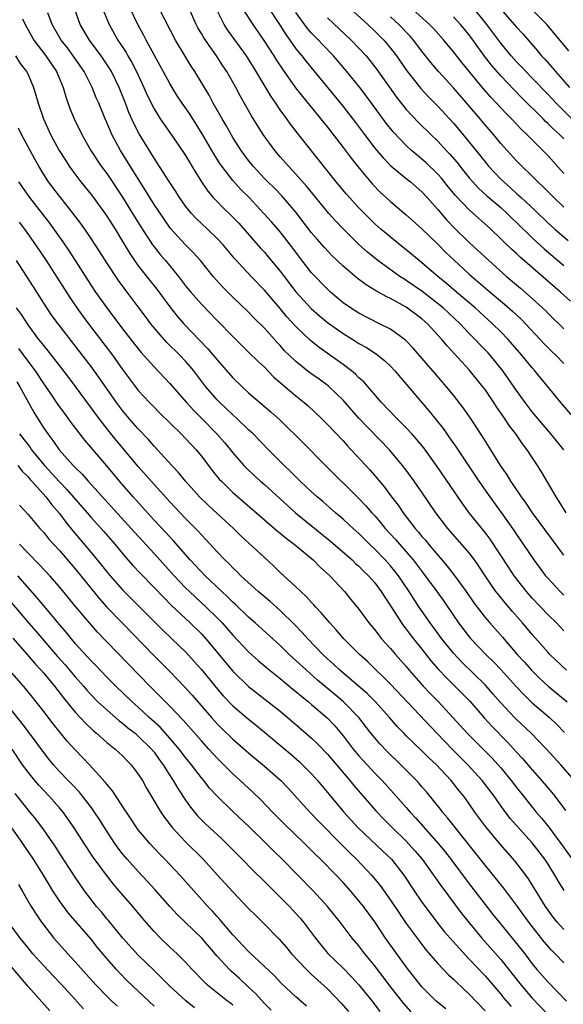
# Model space of a CAD drawing. Units: inches. Extents: x 2631000 to 2634000, y 1482000 to 1485000.
# Drawn here: x 2631104 to 2631173, y 1482909 to 1483034 of the extents above; entities that cross this region are included whole.
import ezdxf

# ---------------------------------------------------------------- set-up
doc = ezdxf.new("R2010")
doc.units = ezdxf.units.IN
doc.header["$MEASUREMENT"] = 0
doc.layers.add('LD26311482_2ft', color=240, linetype='Continuous')

msp = doc.modelspace()

# ---------------------------------------------------------------- linework, layer by layer
at = {"layer": 'LD26311482_2ft'}
for points, elevation in [([(2631173.33, 1482951), (2631171.23, 1482953), (2631171, 1482953.24), (2631169, 1482955.54), (2631167.78, 1482957), (2631166.47, 1482958.47), (2631165.54, 1482959.54), (2631164.65, 1482960.65), (2631164.39, 1482961), (2631163.02, 1482963), (2631162.22, 1482964.22), (2631161.67, 1482965), (2631161, 1482965.9), (2631158.3, 1482969), (2631156.78, 1482971), (2631155, 1482973.61), (2631154.02, 1482975), (2631153, 1482976.39), (2631152.54, 1482977), (2631150.87, 1482979), (2631147, 1482983), (2631145, 1482985.3), (2631143.22, 1482987), (2631143.1, 1482987.1), (2631141.94, 1482987.94), (2631140.77, 1482988.77), (2631139, 1482990.19), (2631138.14, 1482991), (2631137.57, 1482991.57), (2631137, 1482992.21), (2631136.61, 1482992.61), (2631135, 1482994.41), (2631133.71, 1482995.71), (2631133, 1482996.46), (2631131, 1482998.36), (2631129.68, 1482999.68), (2631128.5, 1483001), (2631126.89, 1483003), (2631126, 1483004), (2631125, 1483005.02), (2631123.1, 1483007.1), (2631122.26, 1483008.26), (2631121, 1483010.15), (2631119.92, 1483011.92), (2631119, 1483013.37), (2631116.75, 1483017), (2631115.66, 1483019), (2631115.45, 1483019.45), (2631115, 1483020.53), (2631114.78, 1483021), (2631113.97, 1483023), (2631113.67, 1483023.67), (2631113.16, 1483025), (2631112.12, 1483027), (2631110.74, 1483029), (2631110, 1483030), (2631109.21, 1483031), (2631108.05, 1483033), (2631107.52, 1483034.48)], 9582), ([(2631173, 1482956.02), (2631172.07, 1482957), (2631171, 1482958.05), (2631169, 1482960.17), (2631168.27, 1482961), (2631166.72, 1482963), (2631166.03, 1482964.03), (2631163.65, 1482967.65), (2631163, 1482968.5), (2631161.01, 1482971), (2631160.15, 1482972.15), (2631157, 1482976.74), (2631155.22, 1482979.22), (2631154.32, 1482980.32), (2631153.72, 1482981), (2631153, 1482981.78), (2631151.78, 1482983), (2631149.88, 1482985), (2631147.61, 1482987.61), (2631147, 1482988.14), (2631146.58, 1482988.58), (2631146.05, 1482989), (2631145, 1482989.8), (2631141.96, 1482991.96), (2631140.86, 1482992.86), (2631139, 1482994.63), (2631137.86, 1482995.86), (2631137, 1482996.91), (2631135, 1482999.26), (2631133.32, 1483001), (2631131.24, 1483003.24), (2631129.78, 1483005), (2631129, 1483005.83), (2631127.77, 1483007), (2631127, 1483007.71), (2631126.34, 1483008.34), (2631125.75, 1483009), (2631125, 1483009.92), (2631124.23, 1483011), (2631123.76, 1483011.76), (2631122.81, 1483013.19), (2631121.41, 1483015.41), (2631121, 1483016.01), (2631119.1, 1483019.1), (2631118.42, 1483020.42), (2631117.81, 1483021.81), (2631117.36, 1483023), (2631116.56, 1483025), (2631115.58, 1483027), (2631115.37, 1483027.37), (2631114.27, 1483029), (2631112.8, 1483031), (2631111.62, 1483033), (2631110.88, 1483035)], 9580), ([(2631114.44, 1483035), (2631115.3, 1483033), (2631116.42, 1483031), (2631117.44, 1483029.44), (2631117.68, 1483029), (2631118.17, 1483028.17), (2631118.76, 1483027), (2631119.7, 1483025), (2631120.1, 1483024.1), (2631121, 1483022.27), (2631121.79, 1483021), (2631122.27, 1483020.27), (2631123.18, 1483019), (2631124.75, 1483016.75), (2631125, 1483016.35), (2631125.49, 1483015.49), (2631125.8, 1483015), (2631126.24, 1483014.24), (2631127, 1483013), (2631127.81, 1483011.81), (2631128.51, 1483011), (2631129, 1483010.49), (2631129.74, 1483009.74), (2631130.76, 1483008.76), (2631131.74, 1483007.74), (2631133.6, 1483005.6), (2631134.55, 1483004.55), (2631135, 1483004.07), (2631135.5, 1483003.5), (2631137, 1483001.66), (2631137.49, 1483001), (2631139, 1482999.05), (2631140.93, 1482996.93), (2631141.98, 1482995.98), (2631143, 1482995.16), (2631145, 1482993.74), (2631146.23, 1482993), (2631147, 1482992.5), (2631147.97, 1482991.97), (2631149.18, 1482991.18), (2631150.29, 1482990.29), (2631151, 1482989.6), (2631151.56, 1482989), (2631155.9, 1482983.9), (2631157.68, 1482981.68), (2631158.14, 1482981), (2631158.51, 1482980.51), (2631159.32, 1482979.32), (2631160.6, 1482977.4), (2631162.23, 1482975), (2631163.62, 1482973), (2631165.04, 1482971.04), (2631166.69, 1482968.69), (2631167, 1482968.22), (2631167.85, 1482967), (2631169.21, 1482965), (2631170.69, 1482963), (2631171, 1482962.63), (2631172.53, 1482961), (2631173, 1482960.55)], 9578), ([(2631173, 1482965.59), (2631169.02, 1482971), (2631168.21, 1482972.21), (2631167.64, 1482973), (2631166.59, 1482974.59), (2631166.29, 1482975), (2631165.81, 1482975.81), (2631164.98, 1482977), (2631163.76, 1482979), (2631162.69, 1482980.69), (2631161.15, 1482983), (2631160.27, 1482984.27), (2631159, 1482985.92), (2631158.13, 1482987), (2631156.66, 1482988.66), (2631153.9, 1482991.9), (2631152.91, 1482992.91), (2631151, 1482994.29), (2631149.63, 1482995), (2631147, 1482996.32), (2631145.92, 1482997), (2631145, 1482997.65), (2631143.39, 1482999), (2631143.19, 1482999.19), (2631143, 1482999.37), (2631141, 1483001.46), (2631139.44, 1483003.44), (2631138.59, 1483004.59), (2631137, 1483006.65), (2631135.91, 1483007.91), (2631134.94, 1483009), (2631133.06, 1483011), (2631132.03, 1483012.03), (2631131, 1483013.17), (2631129.59, 1483015), (2631129.35, 1483015.35), (2631128.57, 1483016.57), (2631127.11, 1483019.11), (2631126.34, 1483020.34), (2631125.56, 1483021.56), (2631124.57, 1483023), (2631123.94, 1483023.94), (2631123.28, 1483025), (2631123, 1483025.47), (2631121, 1483029.14), (2631120, 1483031), (2631119.66, 1483031.66), (2631118.93, 1483033), (2631117.95, 1483035)], 9576), ([(2631173.32, 1482971), (2631172.43, 1482972.43), (2631172.03, 1482973), (2631170.18, 1482976.18), (2631169.67, 1482977), (2631169, 1482977.99), (2631168.34, 1482979), (2631167.75, 1482979.75), (2631166.91, 1482981), (2631166.08, 1482982.08), (2631165.48, 1482983), (2631164.46, 1482984.46), (2631164.11, 1482985), (2631163, 1482986.63), (2631162.73, 1482987), (2631161, 1482989.15), (2631158.18, 1482992.18), (2631157.53, 1482993), (2631155.69, 1482995), (2631155, 1482995.61), (2631153, 1482997.09), (2631151, 1482998.18), (2631150.44, 1482998.44), (2631149.47, 1482999), (2631149.16, 1482999.16), (2631149, 1482999.27), (2631147.91, 1482999.91), (2631146.77, 1483000.77), (2631145, 1483002.31), (2631143.62, 1483003.62), (2631142.65, 1483004.65), (2631141.71, 1483005.71), (2631141, 1483006.55), (2631139, 1483009.16), (2631137.22, 1483011.22), (2631136.23, 1483012.23), (2631135.43, 1483013), (2631135, 1483013.44), (2631133.56, 1483015), (2631133, 1483015.71), (2631132.05, 1483017), (2631131, 1483018.63), (2631130.78, 1483019), (2631130.14, 1483020.14), (2631129.64, 1483021), (2631128.52, 1483023), (2631127.99, 1483023.99), (2631126.16, 1483027), (2631125.7, 1483027.7), (2631124.94, 1483028.94), (2631123.7, 1483031), (2631121.63, 1483035)], 9574), ([(2631172.99, 1482979), (2631171.37, 1482981), (2631169.65, 1482983), (2631169, 1482983.8), (2631168.1, 1482985), (2631167, 1482986.53), (2631165.27, 1482989), (2631163.64, 1482991), (2631163.34, 1482991.34), (2631162.36, 1482992.36), (2631161.77, 1482993), (2631161, 1482993.77), (2631159.83, 1482995), (2631157.69, 1482997), (2631157.32, 1482997.32), (2631155, 1482999.12), (2631153, 1483000.5), (2631152.68, 1483000.68), (2631152.21, 1483001), (2631149.41, 1483003), (2631148.07, 1483004.07), (2631147, 1483005.03), (2631145.03, 1483007), (2631144.04, 1483008.04), (2631143.18, 1483009), (2631141.52, 1483011), (2631140.4, 1483012.4), (2631139, 1483014), (2631138.04, 1483015), (2631137, 1483016.19), (2631136.31, 1483017), (2631134.86, 1483019), (2631134.14, 1483020.14), (2631133.37, 1483021.37), (2631131.93, 1483023.93), (2631131.38, 1483025), (2631130.24, 1483027), (2631129.74, 1483027.74), (2631128.92, 1483029), (2631127.3, 1483031.3), (2631127, 1483031.85), (2631126.57, 1483032.57), (2631126.36, 1483033), (2631125.32, 1483035.32)], 9572), ([(2631174.64, 1482982.64), (2631172.64, 1482985), (2631170.08, 1482988.08), (2631169.34, 1482989), (2631169, 1482989.38), (2631167.68, 1482991), (2631165.93, 1482993), (2631165, 1482993.96), (2631163.96, 1482995), (2631161.74, 1482997), (2631159.37, 1482999), (2631158.11, 1483000.11), (2631157.02, 1483001), (2631155, 1483002.72), (2631154.64, 1483003), (2631153, 1483004.37), (2631152.2, 1483005), (2631150.44, 1483006.44), (2631149.77, 1483007), (2631149, 1483007.69), (2631148.34, 1483008.34), (2631147, 1483009.72), (2631145.44, 1483011.44), (2631144.13, 1483013), (2631139.19, 1483019.19), (2631138.32, 1483020.32), (2631137.84, 1483021), (2631137, 1483022.16), (2631136.44, 1483023), (2631135.84, 1483023.84), (2631133.97, 1483027), (2631132.73, 1483029), (2631130.32, 1483032.32), (2631129.89, 1483033), (2631128.88, 1483035)], 9570), ([(2631132.24, 1483035), (2631133.52, 1483033), (2631134.94, 1483030.94), (2631136.19, 1483029), (2631136.49, 1483028.49), (2631137.29, 1483027.29), (2631138.96, 1483024.96), (2631139.84, 1483023.84), (2631143, 1483019.93), (2631145, 1483017.35), (2631146, 1483016), (2631146.8, 1483015), (2631148.72, 1483012.72), (2631149.71, 1483011.71), (2631151, 1483010.52), (2631153, 1483008.83), (2631155, 1483007.02), (2631157, 1483005.08), (2631158.04, 1483004.04), (2631159.12, 1483003), (2631161, 1483001.27), (2631163.67, 1482999), (2631165.48, 1482997.48), (2631166.54, 1482996.54), (2631167.57, 1482995.57), (2631168.14, 1482995), (2631170.02, 1482993), (2631170.48, 1482992.48), (2631171.48, 1482991.48), (2631171.99, 1482991), (2631173, 1482989.95)], 9568), ([(2631135.37, 1483035.37), (2631137, 1483032.85), (2631137.71, 1483031.71), (2631138.23, 1483031), (2631139, 1483029.91), (2631139.74, 1483029), (2631140.29, 1483028.29), (2631145, 1483022.58), (2631146.56, 1483020.56), (2631147.71, 1483019), (2631149, 1483017.3), (2631150.06, 1483016.06), (2631151.05, 1483015.05), (2631153, 1483013.42), (2631153.53, 1483013), (2631155, 1483011.73), (2631155.67, 1483011), (2631157, 1483009.49), (2631158.15, 1483008.15), (2631159.14, 1483007.14), (2631161, 1483005.3), (2631163.48, 1483003), (2631165.73, 1483001), (2631167.51, 1482999.51), (2631169, 1482998.21), (2631170.31, 1482997), (2631170.66, 1482996.66), (2631171, 1482996.3), (2631173, 1482994.36)], 9566), ([(2631173.84, 1482997.84), (2631172.59, 1482999), (2631167.45, 1483003.45), (2631167, 1483003.89), (2631166.42, 1483004.42), (2631165.39, 1483005.39), (2631165, 1483005.79), (2631163.72, 1483007), (2631161, 1483009.44), (2631159.26, 1483011.26), (2631158.35, 1483012.35), (2631157.47, 1483013.47), (2631157, 1483013.99), (2631155.47, 1483015.47), (2631155, 1483015.9), (2631154.39, 1483016.39), (2631153.69, 1483017), (2631153, 1483017.64), (2631151.34, 1483019.34), (2631150.44, 1483020.44), (2631147.93, 1483023.93), (2631147.11, 1483025), (2631145.48, 1483027), (2631143.76, 1483029), (2631142.4, 1483030.4), (2631141.86, 1483031), (2631141.43, 1483031.43), (2631141, 1483031.88), (2631140.47, 1483032.47), (2631139, 1483034.5)], 9564), ([(2631145.42, 1483035.42), (2631148.11, 1483033), (2631149, 1483032.15), (2631150.15, 1483031), (2631151, 1483029.99), (2631151.78, 1483029), (2631153.1, 1483027.1), (2631154.85, 1483024.85), (2631155.81, 1483023.81), (2631157, 1483022.61), (2631159, 1483020.45), (2631159.67, 1483019.67), (2631161, 1483018.06), (2631163, 1483015.53), (2631163.44, 1483015), (2631165, 1483013.36), (2631165.37, 1483013), (2631166.25, 1483012.25), (2631167, 1483011.54), (2631167.29, 1483011.29), (2631167.58, 1483011), (2631169.35, 1483009.35), (2631171, 1483007.78), (2631171.87, 1483007), (2631173.55, 1483005.55)], 9560), ([(2631173, 1483014.08), (2631171, 1483016.29), (2631168.3, 1483019), (2631167.63, 1483019.63), (2631166.35, 1483021), (2631165.68, 1483021.68), (2631164.47, 1483023), (2631163.76, 1483023.76), (2631162.83, 1483024.83), (2631160.11, 1483028.11), (2631159, 1483029.53), (2631157.78, 1483031), (2631156.46, 1483032.46), (2631155.94, 1483033), (2631153.34, 1483035.34)], 9556), ([(2631174.51, 1483020.51), (2631172.02, 1483023), (2631171, 1483024.1), (2631169, 1483026.18), (2631168.2, 1483027), (2631167.62, 1483027.62), (2631167, 1483028.26), (2631166.33, 1483029), (2631165, 1483030.62), (2631163.24, 1483033), (2631161.34, 1483035.34)], 9552), ([(2631165, 1483034.91), (2631166.72, 1483033), (2631167, 1483032.65), (2631167.79, 1483031.79), (2631169.65, 1483029.65), (2631170.18, 1483029), (2631170.58, 1483028.58), (2631171.53, 1483027.53), (2631171.96, 1483027), (2631173.74, 1483025)], 9550), ([(2631173.63, 1483029.63), (2631170.84, 1483033), (2631168.8, 1483035)], 9548), ([(2631104.31, 1483033.69), (2631104.62, 1483033), (2631105.47, 1483031.47), (2631105.75, 1483031), (2631107.25, 1483029), (2631108.6, 1483027), (2631109.46, 1483025), (2631109.79, 1483023.79), (2631110.32, 1483022.32), (2631110.84, 1483021), (2631111.82, 1483019), (2631112.98, 1483017), (2631113.77, 1483015.77), (2631114.3, 1483015), (2631115, 1483014.05), (2631117, 1483011.07), (2631118.28, 1483009), (2631119.31, 1483007.31), (2631120.82, 1483005), (2631121, 1483004.76), (2631121.78, 1483003.78), (2631122.46, 1483003), (2631124.11, 1483001), (2631124.5, 1483000.5), (2631125, 1482999.82), (2631125.66, 1482999), (2631126.28, 1482998.28), (2631127, 1482997.47), (2631129, 1482995.39), (2631131, 1482993.35), (2631133, 1482991.4), (2631134.2, 1482990.2), (2631135, 1482989.46), (2631136.22, 1482988.22), (2631137, 1482987.55), (2631137.29, 1482987.29), (2631137.65, 1482987), (2631139, 1482985.84), (2631140.06, 1482985), (2631140.56, 1482984.56), (2631142.21, 1482983), (2631143, 1482982.22), (2631145, 1482980.11), (2631145.52, 1482979.52), (2631146.03, 1482979), (2631148.41, 1482976.41), (2631150.24, 1482974.24), (2631151.14, 1482973), (2631151.96, 1482971.96), (2631152.6, 1482971), (2631154.15, 1482969), (2631154.56, 1482968.55), (2631155, 1482967.99), (2631155.47, 1482967.47), (2631155.83, 1482967), (2631157, 1482965.59), (2631157.29, 1482965.29), (2631158.21, 1482964.21), (2631159.09, 1482963.09), (2631160.61, 1482961), (2631161.58, 1482959.58), (2631162, 1482959), (2631163, 1482957.71), (2631163.6, 1482957), (2631165.2, 1482955.2), (2631167.1, 1482953), (2631168.01, 1482952.01), (2631168.88, 1482951), (2631169.96, 1482949.96), (2631171, 1482949), (2631173.44, 1482947)], 9584), ([(2631143, 1483033.81), (2631146.03, 1483031), (2631147, 1483029.99), (2631147.91, 1483029), (2631148.4, 1483028.4), (2631149.28, 1483027.28), (2631151.77, 1483023.77), (2631153, 1483022.21), (2631154.56, 1483020.56), (2631156.14, 1483019), (2631157, 1483018.17), (2631158.09, 1483017), (2631158.54, 1483016.54), (2631159.45, 1483015.45), (2631159.79, 1483015), (2631161, 1483013.51), (2631161.44, 1483013), (2631162.19, 1483012.19), (2631163.25, 1483011.25), (2631165, 1483009.73), (2631165.82, 1483009), (2631166.41, 1483008.41), (2631167, 1483007.86), (2631169, 1483005.91), (2631170.51, 1483004.51), (2631173, 1483002.4)], 9562), ([(2631173, 1483009.79), (2631171.72, 1483011), (2631170.38, 1483012.38), (2631169.71, 1483013), (2631169, 1483013.72), (2631167.67, 1483015), (2631167, 1483015.69), (2631165, 1483017.89), (2631164.08, 1483019), (2631163, 1483020.25), (2631162.37, 1483021), (2631159, 1483024.94), (2631157.11, 1483027), (2631156.14, 1483028.14), (2631155, 1483029.6), (2631153.94, 1483031), (2631153.5, 1483031.5), (2631152.06, 1483033), (2631151, 1483033.94)], 9558), ([(2631173, 1483018.45), (2631172.45, 1483019), (2631171.68, 1483019.68), (2631171, 1483020.39), (2631170.68, 1483020.68), (2631170.37, 1483021), (2631167.67, 1483023.67), (2631166.69, 1483024.69), (2631165, 1483026.46), (2631163.82, 1483027.82), (2631162.95, 1483028.95), (2631161, 1483031.65), (2631159.89, 1483033), (2631159, 1483033.94)], 9554), ([(2631103.43, 1483029), (2631104.01, 1483028.01), (2631104.82, 1483027), (2631105, 1483026.64), (2631105.71, 1483025), (2631106, 1483024), (2631106.27, 1483023), (2631106.95, 1483021), (2631107.86, 1483019), (2631108.94, 1483017), (2631109.74, 1483015.74), (2631110.23, 1483015), (2631110.55, 1483014.55), (2631111.72, 1483013), (2631113.17, 1483011.17), (2631115, 1483008.66), (2631116.05, 1483007), (2631117, 1483005.44), (2631117.91, 1483003.91), (2631118.52, 1483003), (2631119, 1483002.33), (2631120.47, 1483000.47), (2631121.37, 1482999.37), (2631123, 1482997.15), (2631123.95, 1482995.95), (2631124.79, 1482995), (2631127.82, 1482991.82), (2631128.51, 1482991), (2631129, 1482990.39), (2631131, 1482988.12), (2631132.16, 1482987), (2631133, 1482986.24), (2631135.82, 1482983.82), (2631137, 1482982.75), (2631139.9, 1482979.9), (2631142.77, 1482977), (2631147, 1482972.79), (2631147.87, 1482971.87), (2631148.62, 1482971), (2631149, 1482970.59), (2631149.74, 1482969.74), (2631150.34, 1482969), (2631151.62, 1482967.62), (2631152.14, 1482967), (2631153, 1482966.04), (2631153.88, 1482965), (2631155.42, 1482963), (2631156.88, 1482961), (2631157.76, 1482959.76), (2631159, 1482957.93), (2631159.65, 1482957), (2631161, 1482955.25), (2631161.21, 1482955), (2631163.11, 1482953), (2631164.06, 1482952.06), (2631165.04, 1482951.04), (2631166.94, 1482948.94), (2631167.91, 1482947.91), (2631169, 1482946.88), (2631171.18, 1482945), (2631172.12, 1482944.12), (2631173.11, 1482943.11)], 9586), ([(2631174.37, 1482937), (2631172.63, 1482939), (2631170.81, 1482941), (2631168.85, 1482943), (2631167, 1482944.75), (2631166.76, 1482945), (2631165, 1482946.87), (2631164.01, 1482948.01), (2631163, 1482949.13), (2631160.04, 1482952.04), (2631159, 1482953.15), (2631157.52, 1482955), (2631156.05, 1482957), (2631154.66, 1482959), (2631153.99, 1482959.99), (2631153.37, 1482961), (2631152.02, 1482963), (2631151.57, 1482963.57), (2631151, 1482964.25), (2631150.33, 1482965), (2631149, 1482966.37), (2631148.34, 1482967), (2631147, 1482968.34), (2631146.26, 1482969), (2631145, 1482970.18), (2631144.03, 1482971), (2631142.41, 1482972.41), (2631141.71, 1482973), (2631141, 1482973.65), (2631139.56, 1482975), (2631138.28, 1482976.28), (2631137.52, 1482977), (2631135.54, 1482979), (2631133.58, 1482981), (2631133, 1482981.53), (2631131.46, 1482983), (2631131, 1482983.41), (2631130.2, 1482984.2), (2631129.34, 1482985), (2631129, 1482985.35), (2631127.56, 1482987), (2631126.03, 1482989), (2631125.57, 1482989.57), (2631125, 1482990.23), (2631124.27, 1482991), (2631122.63, 1482992.63), (2631121, 1482994.49), (2631120.59, 1482995), (2631119.9, 1482995.9), (2631119, 1482997.15), (2631117.59, 1482999), (2631117.32, 1482999.32), (2631116.47, 1483000.47), (2631115, 1483002.71), (2631114.12, 1483004.12), (2631113, 1483005.83), (2631112.2, 1483007), (2631111.7, 1483007.7), (2631109.97, 1483009.97), (2631109, 1483011.17), (2631107.62, 1483013), (2631107, 1483013.95), (2631106.36, 1483015), (2631105.87, 1483015.87), (2631104.19, 1483019), (2631103.81, 1483019.81)], 9588), ([(2631103.81, 1483013), (2631105.19, 1483011), (2631107.74, 1483007.74), (2631109.41, 1483005.41), (2631110.22, 1483004.22), (2631113, 1482999.86), (2631113.57, 1482999), (2631114.99, 1482997), (2631115.87, 1482995.87), (2631116.51, 1482995), (2631117, 1482994.36), (2631119, 1482991.8), (2631119.36, 1482991.36), (2631121, 1482989.5), (2631123, 1482987.41), (2631125.11, 1482985), (2631126.01, 1482984.01), (2631127, 1482983.02), (2631128.97, 1482981), (2631129.92, 1482979.92), (2631130.69, 1482979), (2631131, 1482978.61), (2631132.4, 1482977), (2631132.69, 1482976.69), (2631133.72, 1482975.72), (2631134.51, 1482975), (2631135, 1482974.58), (2631138.93, 1482971), (2631143.4, 1482967.4), (2631146.15, 1482965), (2631146.57, 1482964.57), (2631147, 1482964.2), (2631147.59, 1482963.59), (2631148.22, 1482963), (2631149, 1482962.11), (2631149.84, 1482961), (2631150.27, 1482960.27), (2631151, 1482959.18), (2631152.4, 1482957), (2631152.65, 1482956.65), (2631153, 1482956.22), (2631153.52, 1482955.52), (2631153.92, 1482955), (2631155, 1482953.66), (2631156.17, 1482952.17), (2631157.1, 1482951.1), (2631158.06, 1482950.06), (2631159.15, 1482949), (2631161.06, 1482947.06), (2631162.92, 1482944.92), (2631163.88, 1482943.88), (2631165.86, 1482941.86), (2631167, 1482940.61), (2631167.78, 1482939.78), (2631169, 1482938.34), (2631170.57, 1482936.57), (2631171.48, 1482935.48), (2631171.87, 1482935), (2631173.21, 1482933.21)], 9590), ([(2631103.89, 1483007.89), (2631104.55, 1483007), (2631105.96, 1483005), (2631107.3, 1483003), (2631110.31, 1482998.31), (2631111.2, 1482997), (2631111.95, 1482995.95), (2631112.66, 1482995), (2631115.71, 1482991), (2631117, 1482989.2), (2631118.63, 1482987), (2631119, 1482986.53), (2631120.4, 1482985), (2631121, 1482984.38), (2631121.69, 1482983.69), (2631124.44, 1482981), (2631125, 1482980.43), (2631126.33, 1482979), (2631127, 1482978.18), (2631128.38, 1482976.38), (2631129.28, 1482975.28), (2631129.54, 1482975), (2631131, 1482973.57), (2631135, 1482970.09), (2631136.67, 1482968.67), (2631137, 1482968.42), (2631137.76, 1482967.76), (2631138.8, 1482967), (2631141.2, 1482965), (2631142.09, 1482964.09), (2631143.29, 1482963), (2631145.15, 1482961), (2631145.99, 1482959.99), (2631147, 1482958.75), (2631148.25, 1482957), (2631149, 1482956.11), (2631149.48, 1482955.48), (2631149.87, 1482955), (2631151, 1482953.76), (2631151.64, 1482953), (2631153, 1482951.46), (2631153.38, 1482951), (2631155.16, 1482949), (2631156.06, 1482948.06), (2631157.1, 1482947), (2631158.98, 1482944.98), (2631160.74, 1482943), (2631163.87, 1482939.87), (2631164.67, 1482939), (2631165, 1482938.61), (2631166.32, 1482937), (2631167, 1482936.1), (2631167.87, 1482935), (2631169.51, 1482933), (2631170.2, 1482932.2), (2631171.09, 1482931.09), (2631172.63, 1482929), (2631174.07, 1482927)], 9592), ([(2631173.05, 1482923.05), (2631172.28, 1482924.28), (2631171.87, 1482925), (2631171, 1482926.37), (2631170.58, 1482927), (2631169, 1482929.07), (2631166.2, 1482932.2), (2631165.33, 1482933.33), (2631164.16, 1482935), (2631162.65, 1482937), (2631160.81, 1482939), (2631158.9, 1482940.9), (2631156.88, 1482943), (2631151, 1482949.24), (2631150.13, 1482950.13), (2631149.2, 1482951), (2631148.09, 1482952.09), (2631147.09, 1482953), (2631145.09, 1482955), (2631144.12, 1482956.12), (2631143.29, 1482957), (2631142.26, 1482958.26), (2631141.54, 1482959), (2631141.29, 1482959.29), (2631141, 1482959.6), (2631140.34, 1482960.34), (2631139.61, 1482961), (2631139, 1482961.6), (2631137, 1482963.43), (2631136.21, 1482964.21), (2631135, 1482965.3), (2631132.04, 1482968.04), (2631131.07, 1482969), (2631127.91, 1482971.91), (2631126.78, 1482973), (2631124.99, 1482975), (2631124.11, 1482976.11), (2631123.26, 1482977), (2631121.42, 1482979), (2631121, 1482979.43), (2631120.28, 1482980.28), (2631119, 1482981.63), (2631117.81, 1482983), (2631117, 1482983.97), (2631116.22, 1482985), (2631114.07, 1482988.07), (2631113, 1482989.55), (2631108.81, 1482995), (2631108.04, 1482996.04), (2631107, 1482997.62), (2631105.68, 1482999.68), (2631104.86, 1483001), (2631103.55, 1483003)], 9594), ([(2631173, 1482918.08), (2631172.17, 1482919), (2631171.66, 1482919.66), (2631171, 1482920.54), (2631170.68, 1482921), (2631169, 1482923.76), (2631168.52, 1482924.52), (2631168.17, 1482925), (2631166.79, 1482926.79), (2631164.91, 1482928.91), (2631163.11, 1482931.11), (2631161.73, 1482933), (2631161, 1482934.05), (2631160.3, 1482935), (2631159.71, 1482935.71), (2631159, 1482936.64), (2631158.7, 1482937), (2631156.86, 1482939), (2631155.88, 1482939.88), (2631155, 1482940.76), (2631153, 1482942.68), (2631152.68, 1482943), (2631151.86, 1482943.86), (2631150.89, 1482945), (2631149.12, 1482947), (2631148.06, 1482948.06), (2631144.57, 1482951), (2631143.78, 1482951.78), (2631143, 1482952.46), (2631142.43, 1482953), (2631140.51, 1482955), (2631139.81, 1482955.81), (2631138.82, 1482956.82), (2631137, 1482958.57), (2631135.72, 1482959.72), (2631134.21, 1482961), (2631132.03, 1482963), (2631131.52, 1482963.52), (2631131, 1482964.01), (2631130.52, 1482964.52), (2631130, 1482965), (2631129, 1482966.05), (2631127.58, 1482967.58), (2631127, 1482968.18), (2631126.62, 1482968.62), (2631126.26, 1482969), (2631125, 1482970.27), (2631123, 1482972.37), (2631121, 1482974.57), (2631119, 1482976.87), (2631116.21, 1482980.21), (2631115, 1482981.69), (2631113.98, 1482983), (2631111.04, 1482987.04), (2631110.17, 1482988.17), (2631107.55, 1482991.55), (2631107, 1482992.21), (2631106.66, 1482992.66), (2631106.39, 1482993), (2631105, 1482994.86), (2631104.17, 1482996.17), (2631103.55, 1482997)], 9596), ([(2631173, 1482913.86), (2631171.91, 1482915), (2631171.45, 1482915.45), (2631170.52, 1482916.52), (2631168.55, 1482919), (2631167, 1482921.16), (2631165.36, 1482923.36), (2631164.47, 1482924.47), (2631163, 1482926.24), (2631159.24, 1482931), (2631158.26, 1482932.26), (2631157.62, 1482933), (2631157.35, 1482933.35), (2631155.56, 1482935.56), (2631155, 1482936.19), (2631154.63, 1482936.63), (2631154.3, 1482937), (2631152.33, 1482939), (2631150.63, 1482940.63), (2631149.66, 1482941.66), (2631149, 1482942.42), (2631148.53, 1482943), (2631147, 1482945), (2631145.06, 1482947), (2631143.93, 1482947.93), (2631141.76, 1482949.76), (2631140.33, 1482951), (2631139, 1482952.24), (2631138.16, 1482953), (2631137, 1482954.13), (2631133.85, 1482957), (2631133, 1482957.75), (2631131.34, 1482959.34), (2631131, 1482959.64), (2631130.32, 1482960.32), (2631129.58, 1482961), (2631127.48, 1482963), (2631125.58, 1482965), (2631123.45, 1482967.45), (2631123, 1482967.92), (2631122.5, 1482968.49), (2631121, 1482970.07), (2631118.34, 1482973), (2631116.63, 1482975), (2631115, 1482976.94), (2631112.2, 1482980.2), (2631110.47, 1482982.47), (2631110.09, 1482983), (2631109.62, 1482983.62), (2631108.79, 1482984.79), (2631107.95, 1482986.05), (2631107.31, 1482987), (2631107, 1482987.42), (2631105.95, 1482989), (2631105, 1482990.26), (2631103.85, 1482991.85)], 9598), ([(2631103.59, 1482987.6), (2631103.98, 1482987), (2631105.76, 1482983.76), (2631106.22, 1482983), (2631107, 1482981.75), (2631107.51, 1482981), (2631108.17, 1482980.17), (2631108.96, 1482979), (2631110.74, 1482977), (2631111, 1482976.73), (2631111.88, 1482975.88), (2631112.65, 1482975), (2631118.11, 1482969), (2631118.52, 1482968.52), (2631121, 1482965.81), (2631123.54, 1482963), (2631125, 1482961.48), (2631125.49, 1482961), (2631126.26, 1482960.26), (2631127.63, 1482959), (2631129, 1482957.64), (2631129.63, 1482957), (2631131, 1482955.44), (2631133, 1482953.33), (2631134.22, 1482952.22), (2631135.3, 1482951.3), (2631137, 1482949.96), (2631138.61, 1482948.61), (2631139, 1482948.31), (2631139.69, 1482947.69), (2631140.58, 1482947), (2631141, 1482946.65), (2631142.95, 1482944.95), (2631143.93, 1482943.93), (2631145, 1482942.67), (2631146.28, 1482941), (2631147, 1482940.14), (2631147.53, 1482939.53), (2631149, 1482937.95), (2631149.94, 1482937), (2631151.4, 1482935.4), (2631153, 1482933.58), (2631153.5, 1482933), (2631154.22, 1482932.22), (2631157.05, 1482929), (2631157.93, 1482927.93), (2631158.65, 1482927), (2631161, 1482923.88), (2631163, 1482921.25), (2631164.01, 1482920.01), (2631164.8, 1482919), (2631167, 1482916.33), (2631168.05, 1482915), (2631169, 1482913.72), (2631169.59, 1482913), (2631171, 1482911.38), (2631173.36, 1482909)], 9600), ([(2631103.94, 1482981), (2631105.27, 1482979.27), (2631105.45, 1482979), (2631107.1, 1482977), (2631109, 1482974.91), (2631109.93, 1482973.93), (2631112.49, 1482971), (2631113, 1482970.4), (2631114.61, 1482968.61), (2631116, 1482967), (2631117.36, 1482965.36), (2631118.3, 1482964.3), (2631119.28, 1482963.28), (2631121, 1482961.51), (2631122.22, 1482960.22), (2631123.22, 1482959.22), (2631125.6, 1482957), (2631127, 1482955.61), (2631127.55, 1482955), (2631131, 1482950.87), (2631133, 1482948.93), (2631135.49, 1482947), (2631137, 1482945.8), (2631139, 1482944.12), (2631141, 1482942.38), (2631141.71, 1482941.71), (2631143, 1482940.36), (2631145.84, 1482937), (2631146.36, 1482936.36), (2631149.14, 1482933.14), (2631150.12, 1482932.12), (2631151.24, 1482931), (2631153, 1482929.29), (2631154.09, 1482928.09), (2631155.01, 1482927), (2631156.46, 1482925), (2631156.67, 1482924.67), (2631157.51, 1482923.51), (2631160.08, 1482920.08), (2631162.61, 1482917), (2631165, 1482914.27), (2631167.58, 1482911), (2631169, 1482909.36), (2631171, 1482907.27)], 9602), ([(2631103.7, 1482977), (2631104.28, 1482976.28), (2631105, 1482975.54), (2631105.24, 1482975.24), (2631105.47, 1482975), (2631107.25, 1482973), (2631108.01, 1482972.01), (2631109, 1482970.88), (2631109.8, 1482969.8), (2631110.7, 1482968.7), (2631113, 1482965.96), (2631114.34, 1482964.34), (2631115, 1482963.49), (2631115.41, 1482963), (2631117, 1482961.22), (2631117.22, 1482961), (2631118.11, 1482960.11), (2631121, 1482957.19), (2631122.1, 1482956.1), (2631123.26, 1482955), (2631125, 1482953.32), (2631126.1, 1482952.1), (2631127, 1482951.09), (2631128.85, 1482948.85), (2631129.77, 1482947.77), (2631131, 1482946.49), (2631133, 1482944.77), (2631133.99, 1482943.99), (2631138.34, 1482940.34), (2631139.41, 1482939.41), (2631139.85, 1482939), (2631141, 1482937.83), (2631141.73, 1482937), (2631143.21, 1482935.21), (2631145.08, 1482933), (2631146.89, 1482931), (2631150.04, 1482928.04), (2631151.12, 1482927), (2631152.7, 1482925), (2631154, 1482923), (2631155, 1482921.54), (2631155.39, 1482921), (2631156.89, 1482919), (2631157.83, 1482917.83), (2631159.7, 1482915.7), (2631161, 1482914.34), (2631163, 1482912.19), (2631165, 1482909.88), (2631165.39, 1482909.39), (2631166.3, 1482908.3)], 9604), ([(2631103.94, 1482971.94), (2631105, 1482970.76), (2631106.51, 1482969), (2631107, 1482968.47), (2631107.66, 1482967.66), (2631109, 1482966.19), (2631111, 1482963.86), (2631114.08, 1482960.08), (2631115.02, 1482959.02), (2631116.98, 1482956.98), (2631121, 1482952.82), (2631123, 1482950.83), (2631124.88, 1482948.88), (2631125.83, 1482947.83), (2631128.27, 1482945), (2631129, 1482944.2), (2631129.6, 1482943.6), (2631131, 1482942.26), (2631133, 1482940.51), (2631135, 1482938.83), (2631137.08, 1482937), (2631138.02, 1482936.02), (2631140.75, 1482933), (2631141.85, 1482931.85), (2631144.83, 1482928.83), (2631145.83, 1482927.83), (2631146.7, 1482927), (2631148.61, 1482925), (2631149.68, 1482923.68), (2631151, 1482921.81), (2631152.13, 1482920.13), (2631153, 1482918.86), (2631154.63, 1482916.63), (2631155.51, 1482915.51), (2631157, 1482913.77), (2631158.35, 1482912.35), (2631159, 1482911.77), (2631159.38, 1482911.38), (2631161, 1482909.87), (2631163, 1482907.77)], 9606), ([(2631158.01, 1482908.01), (2631157, 1482908.82), (2631156.8, 1482909), (2631155, 1482910.79), (2631153, 1482913.35), (2631151.79, 1482915), (2631150.39, 1482917), (2631149, 1482919.05), (2631147.56, 1482921), (2631147, 1482921.73), (2631145.95, 1482923), (2631145, 1482924.06), (2631144.12, 1482925), (2631142.14, 1482927), (2631141.55, 1482927.55), (2631140.11, 1482929), (2631137.52, 1482931.52), (2631136.05, 1482933), (2631134.55, 1482934.55), (2631133.53, 1482935.53), (2631131.94, 1482937), (2631131, 1482937.84), (2631129.86, 1482939), (2631129, 1482939.84), (2631127.96, 1482941), (2631127, 1482942.03), (2631124.68, 1482944.68), (2631123, 1482946.45), (2631121.73, 1482947.73), (2631120.45, 1482949), (2631115, 1482954.59), (2631113.82, 1482955.82), (2631112.8, 1482957), (2631111.06, 1482959.06), (2631109, 1482961.57), (2631107.75, 1482963), (2631106.42, 1482964.42), (2631105, 1482965.86), (2631103.91, 1482967)], 9608), ([(2631153.62, 1482907.62), (2631152.68, 1482908.68), (2631150.94, 1482910.94), (2631150.09, 1482912.09), (2631149.37, 1482913), (2631149, 1482913.49), (2631147.76, 1482915), (2631147, 1482916.01), (2631146.16, 1482917), (2631144.62, 1482919), (2631143, 1482921.02), (2631141.2, 1482923), (2631139.24, 1482925), (2631137.26, 1482927), (2631136.12, 1482928.12), (2631135.24, 1482929), (2631133.09, 1482931.09), (2631131, 1482933.06), (2631129, 1482935), (2631128.05, 1482936.05), (2631127.3, 1482937), (2631127, 1482937.35), (2631125.75, 1482939), (2631125, 1482939.91), (2631124.17, 1482941), (2631123, 1482942.36), (2631121.76, 1482943.76), (2631120.72, 1482944.72), (2631120.39, 1482945), (2631119, 1482946.3), (2631118.21, 1482947), (2631116.15, 1482949), (2631115, 1482950.14), (2631113.6, 1482951.6), (2631113, 1482952.2), (2631111, 1482954.41), (2631110.5, 1482955), (2631109.84, 1482955.84), (2631109, 1482956.8), (2631107.92, 1482958.08), (2631106.18, 1482960.18), (2631103.7, 1482963)], 9610), ([(2631101, 1482961.74), (2631105.08, 1482957), (2631105.98, 1482955.98), (2631108.76, 1482952.76), (2631109.7, 1482951.7), (2631111, 1482950.15), (2631112.03, 1482949), (2631112.47, 1482948.47), (2631113, 1482947.89), (2631113.88, 1482947), (2631115, 1482945.96), (2631116.58, 1482944.58), (2631117, 1482944.28), (2631117.69, 1482943.69), (2631118.58, 1482943), (2631119, 1482942.65), (2631120.66, 1482941), (2631121, 1482940.58), (2631121.66, 1482939.66), (2631122.16, 1482939), (2631123, 1482937.65), (2631123.43, 1482937), (2631124, 1482936), (2631125, 1482934.51), (2631125.62, 1482933.62), (2631126.53, 1482932.53), (2631127.51, 1482931.51), (2631129.58, 1482929.58), (2631130.6, 1482928.6), (2631132.19, 1482927), (2631133.58, 1482925.58), (2631135, 1482924.18), (2631135.59, 1482923.59), (2631137, 1482922.21), (2631138.19, 1482921), (2631138.58, 1482920.58), (2631139.53, 1482919.53), (2631139.97, 1482919), (2631141.47, 1482917), (2631142.15, 1482916.15), (2631143.06, 1482915.06), (2631145, 1482913.17), (2631146.07, 1482912.07), (2631147, 1482911.06), (2631148.81, 1482908.81), (2631149.67, 1482907.67)], 9612), ([(2631103.06, 1482955.06), (2631104.91, 1482953), (2631105.87, 1482951.87), (2631106.69, 1482951), (2631107, 1482950.63), (2631108.35, 1482949), (2631109.5, 1482947.5), (2631111, 1482945.66), (2631112.28, 1482944.28), (2631113.31, 1482943.31), (2631113.69, 1482943), (2631115, 1482941.83), (2631116.05, 1482941), (2631117, 1482940.13), (2631117.55, 1482939.55), (2631118.11, 1482939), (2631119, 1482937.82), (2631119.51, 1482937), (2631120.04, 1482936.04), (2631121.84, 1482933), (2631122.31, 1482932.31), (2631123.34, 1482931), (2631125, 1482929.2), (2631127.21, 1482927), (2631129.06, 1482925), (2631131, 1482922.86), (2631133, 1482920.77), (2631133.88, 1482919.89), (2631134.9, 1482918.9), (2631136.87, 1482916.87), (2631137.8, 1482915.8), (2631138.46, 1482915), (2631140.34, 1482913), (2631140.67, 1482912.67), (2631141, 1482912.39), (2631143, 1482910.54), (2631144.74, 1482908.74), (2631145.68, 1482907.68)], 9614), ([(2631140.36, 1482908.36), (2631139, 1482909.55), (2631137.21, 1482911.21), (2631136.23, 1482912.23), (2631135, 1482913.41), (2631133, 1482915.29), (2631131, 1482917.42), (2631129.36, 1482919.36), (2631129, 1482919.73), (2631128.4, 1482920.4), (2631127.82, 1482921), (2631124.29, 1482925), (2631122.37, 1482927), (2631121.69, 1482927.69), (2631120.46, 1482929), (2631119, 1482930.76), (2631118.82, 1482931), (2631117.48, 1482933), (2631117.3, 1482933.3), (2631115.71, 1482935.71), (2631115, 1482936.53), (2631114.8, 1482936.8), (2631112.79, 1482939), (2631111.93, 1482939.93), (2631111, 1482940.9), (2631109.99, 1482941.99), (2631109.08, 1482943.08), (2631108.19, 1482944.19), (2631107, 1482945.75), (2631105.57, 1482947.57), (2631104.67, 1482948.67), (2631103, 1482950.65)], 9616), ([(2631135.84, 1482907.84), (2631135, 1482908.68), (2631133.91, 1482909.91), (2631133, 1482910.78), (2631131.85, 1482911.85), (2631130.79, 1482912.79), (2631130.57, 1482913), (2631129, 1482914.71), (2631127.07, 1482917), (2631126, 1482918), (2631123.96, 1482919.96), (2631123.01, 1482921), (2631121.13, 1482923.13), (2631120.18, 1482924.18), (2631119, 1482925.43), (2631117.59, 1482927), (2631117, 1482927.69), (2631116.43, 1482928.43), (2631116.02, 1482929), (2631115, 1482930.55), (2631114.06, 1482932.06), (2631113.44, 1482933), (2631113, 1482933.61), (2631111.93, 1482935), (2631111.52, 1482935.52), (2631110.55, 1482936.55), (2631110.1, 1482937), (2631109, 1482938.16), (2631108.25, 1482939), (2631107.68, 1482939.68), (2631107, 1482940.54), (2631105.21, 1482943), (2631104.26, 1482944.26), (2631102.04, 1482947)], 9618), ([(2631131, 1482908.49), (2631130.72, 1482908.72), (2631130.32, 1482909), (2631127.8, 1482911), (2631127.38, 1482911.38), (2631125.84, 1482913), (2631125, 1482913.94), (2631123.93, 1482915), (2631123, 1482915.86), (2631121.82, 1482917), (2631121, 1482917.85), (2631119.53, 1482919.53), (2631118.3, 1482921), (2631116.58, 1482923), (2631115.84, 1482923.84), (2631114.98, 1482924.98), (2631113.29, 1482927.29), (2631112.13, 1482929), (2631110.86, 1482931), (2631109.45, 1482933), (2631109, 1482933.54), (2631107.7, 1482935), (2631106.39, 1482936.39), (2631105.86, 1482937), (2631105, 1482938.08), (2631104.32, 1482939), (2631102.97, 1482940.97)], 9620), ([(2631126.15, 1482908.15), (2631125.02, 1482909.02), (2631123, 1482910.91), (2631121.96, 1482911.96), (2631121, 1482912.87), (2631119, 1482914.82), (2631117.03, 1482917), (2631115.22, 1482919.22), (2631115, 1482919.46), (2631114.31, 1482920.31), (2631113.7, 1482921), (2631113, 1482921.89), (2631112.17, 1482923), (2631111, 1482924.72), (2631109, 1482927.77), (2631108.52, 1482928.52), (2631107, 1482930.73), (2631106.04, 1482932.04), (2631105, 1482933.29), (2631103.35, 1482935.35)], 9622), ([(2631121, 1482908.35), (2631119, 1482910.27), (2631117.59, 1482911.59), (2631116.6, 1482912.6), (2631116.23, 1482913), (2631115, 1482914.42), (2631113.82, 1482915.82), (2631113, 1482916.85), (2631110.16, 1482920.16), (2631109, 1482921.74), (2631108.16, 1482923), (2631107.71, 1482923.71), (2631106.95, 1482925), (2631105.71, 1482927), (2631104.61, 1482928.61), (2631104.35, 1482929), (2631102.95, 1482931)], 9624), ([(2631103.78, 1482923.78), (2631104.25, 1482923), (2631105.4, 1482921), (2631106.02, 1482920.02), (2631106.71, 1482919), (2631107, 1482918.62), (2631108.29, 1482917), (2631109, 1482916.18), (2631110.04, 1482915), (2631111, 1482913.97), (2631112.4, 1482912.4), (2631113.64, 1482911), (2631115, 1482909.61), (2631115.64, 1482909), (2631116.35, 1482908.35)], 9626), ([(2631112.03, 1482908.03), (2631110.12, 1482910.12), (2631109.18, 1482911.18), (2631108.19, 1482912.19), (2631107, 1482913.47), (2631105.63, 1482915), (2631105, 1482915.76), (2631104.01, 1482917), (2631102.54, 1482919)], 9628), ([(2631107.78, 1482907.78), (2631105, 1482910.83), (2631101.53, 1482915)], 9630)]:
    msp.add_lwpolyline(points, dxfattribs=dict(at, elevation=elevation))

doc.saveas('drawing.dxf')
